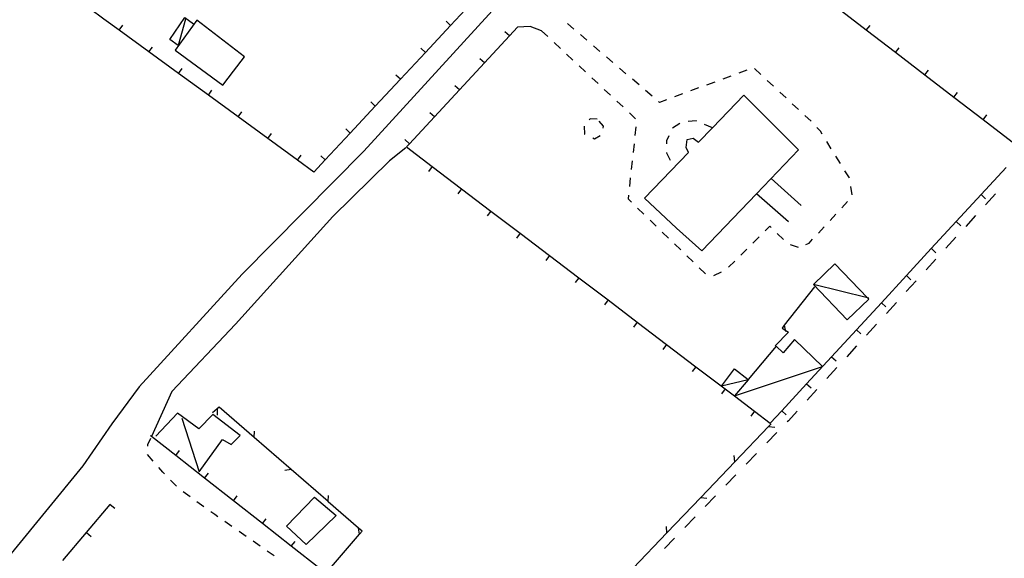
# Model space of a CAD drawing. Units: metres. Extents: x 483672 to 486296, y 4497344 to 4500093.
# Drawn here: x 485453 to 485613, y 4499142 to 4499230 of the extents above; entities that cross this region are included whole.
import ezdxf

# ---------------------------------------------------------------- set-up
doc = ezdxf.new("R2010")
doc.units = ezdxf.units.M
doc.header["$MEASUREMENT"] = 0
for name, color, linetype in [("'03 recinzione", 254, 'Continuous'), ("'03 serra", 254, 'Continuous'), ("'03 tettoia - baracca", 254, 'Continuous'), ('03 recinzione v', 254, 'Continuous'), ('EDIFICIO', 250, 'Continuous'), ('fossetto irriguo', 254, 'Continuous'), ('marciapiede - spartitraffico', 254, 'Continuous'), ('muro di sostegno', 254, 'Continuous'), ('muro divisorio', 254, 'Continuous'), ('muro divisorio v', 254, 'Continuous'), ('recinzione', 254, 'Continuous'), ('recinzione v', 254, 'Continuous'), ('strada secondaria meno di 6 mt 3 classe', 254, 'Continuous'), ('tettoia - baracca', 254, 'Continuous')]:
    doc.layers.add(name, color=color, linetype=linetype)

msp = doc.modelspace()

# ---------------------------------------------------------------- linework, layer by layer
at = {"layer": "'03 recinzione", "linetype": 'Continuous'}
for p, q in [((485484.78, 4499165.99), (485484, 4499165.33)), ((485485.13, 4499166.29), (485484.78, 4499165.99)), ((485496.86, 4499156.09), (485490.82, 4499161.34)), ((485508, 4499145.53), (485508.43, 4499146.03)), ((485502.78, 4499139.46), (485508, 4499145.53))]:
    msp.add_line(p, q, dxfattribs=at)
at = {"layer": "'03 recinzione", "linetype": 'Continuous', "flags": 128}
for points in [[(485490.82, 4499161.34), (485490.81, 4499161.34), (485485.13, 4499166.29)], [(485502.9, 4499150.84), (485502.89, 4499150.85), (485496.86, 4499156.09)], [(485508.43, 4499146.03), (485507.86, 4499146.52), (485502.9, 4499150.84)]]:
    msp.add_lwpolyline(points, dxfattribs=at)
at = {"layer": "'03 serra", "linetype": 'Continuous', "flags": 128}
msp.add_lwpolyline([(485500.66, 4499151.56), (485504.2, 4499148.57), (485499.29, 4499143.87), (485496.11, 4499146.86)], close=True, dxfattribs=at)
at = {"layer": "'03 tettoia - baracca", "linetype": 'Continuous', "flags": 128}
msp.add_lwpolyline([(485479.03, 4499164.49), (485481.82, 4499155.74), (485485.65, 4499161.01), (485487.09, 4499160.17), (485488.54, 4499161.64), (485484.07, 4499165.06), (485481.78, 4499162.75), (485478.32, 4499165.31), (485474.75, 4499161.54)], dxfattribs=at)
at = {"layer": '03 recinzione v', "linetype": 'Continuous', "flags": 128}
for points in [[(485484.78, 4499166), (485484.78, 4499165.99), (485484.76, 4499164.94)], [(485490.81, 4499161.34), (485490.81, 4499161.34), (485490.88, 4499162.33)], [(485496.87, 4499156.09), (485496.86, 4499156.09), (485495.81, 4499155.95)], [(485502.89, 4499150.84), (485502.89, 4499150.85), (485502.96, 4499151.83)], [(485508, 4499145.52), (485508, 4499145.53), (485507.86, 4499146.52), (485507.85, 4499146.57)]]:
    msp.add_lwpolyline(points, dxfattribs=at)
at = {"layer": 'EDIFICIO', "linetype": 'Continuous', "flags": 128}
for points in [[(485481.45, 4499229.42), (485477.93, 4499224.56), (485485.72, 4499218.84), (485487.45, 4499221.1), (485489.23, 4499223.45)], [(485579.63, 4499208.25), (485572.78, 4499201.09), (485563.84, 4499191.76), (485559.72, 4499195.47), (485554.48, 4499200.4), (485561.66, 4499207.81), (485561.28, 4499208.66), (485561.49, 4499209.96), (485562.45, 4499210.17), (485563.3, 4499209.52), (485565.57, 4499211.87), (485570.69, 4499217.17)]]:
    msp.add_lwpolyline(points, close=True, dxfattribs=at)
at = {"layer": 'fossetto irriguo', "linetype": 'Continuous'}
for p, q in [((485611.77, 4499201.07), (485610.16, 4499199.3)), ((485608.53, 4499197.54), (485606.91, 4499195.76)), ((485605.3, 4499193.99), (485603.68, 4499192.21)), ((485602.06, 4499190.44), (485600.44, 4499188.67)), ((485598.82, 4499186.9), (485597.2, 4499185.13)), ((485595.59, 4499183.35), (485593.97, 4499181.58)), ((485592.35, 4499179.81), (485590.73, 4499178.03)), ((485589.11, 4499176.27), (485587.49, 4499174.49)), ((485585.88, 4499172.72), (485584.26, 4499170.95)), ((485582.64, 4499169.17), (485581.02, 4499167.4)), ((485579.4, 4499165.63), (485577.97, 4499164.06)), ((485577.97, 4499164.06), (485577.77, 4499163.87)), ((485576.11, 4499162.14), (485574.44, 4499160.42)), ((485572.77, 4499158.7), (485571.09, 4499156.97)), ((485569.43, 4499155.24), (485567.76, 4499153.52)), ((485566.09, 4499151.8), (485564.42, 4499150.07)), ((485562.75, 4499148.35), (485561.08, 4499146.62)), ((485559.41, 4499144.9), (485557.74, 4499143.18))]:
    msp.add_line(p, q, dxfattribs=at)
at = {"layer": 'marciapiede - spartitraffico'}
for p, q in [((485537.72, 4499227.69), (485538.74, 4499226.74)), ((485542.98, 4499227.98), (485541.92, 4499228.9)), ((485545.11, 4499226.16), (485544.05, 4499227.07)), ((485539.77, 4499225.78), (485540.79, 4499224.83)), ((485547.23, 4499224.33), (485546.17, 4499225.25)), ((485541.8, 4499223.86), (485542.83, 4499222.91)), ((485549.36, 4499222.51), (485548.3, 4499223.43)), ((485543.85, 4499221.95), (485544.87, 4499221)), ((485551.48, 4499220.69), (485550.42, 4499221.6)), ((485571.2, 4499221.27), (485569.89, 4499220.78)), ((485573.49, 4499220.56), (485572.47, 4499221.52)), ((485545.9, 4499220.04), (485546.92, 4499219.08)), ((485553.61, 4499218.87), (485552.55, 4499219.78)), ((485568.58, 4499220.3), (485567.27, 4499219.81)), ((485575.54, 4499218.66), (485574.52, 4499219.61)), ((485547.94, 4499218.13), (485548.97, 4499217.17)), ((485563.33, 4499218.36), (485562.01, 4499217.87)), ((485565.95, 4499219.33), (485564.64, 4499218.84)), ((485555.73, 4499217.04), (485554.67, 4499217.95)), ((485558.07, 4499216.41), (485556.94, 4499216)), ((485560.69, 4499217.38), (485559.38, 4499216.9)), ((485577.59, 4499216.74), (485576.56, 4499217.7)), ((485549.98, 4499216.22), (485551.01, 4499215.26)), ((485556.94, 4499216), (485556.8, 4499216.13)), ((485579.64, 4499214.84), (485578.62, 4499215.79)), ((485545.62, 4499213.32), (485545.46, 4499213.18)), ((485546.8, 4499213.29), (485545.62, 4499213.32)), ((485552.03, 4499214.3), (485553.05, 4499213.35)), ((485581.68, 4499212.93), (485580.66, 4499213.88)), ((485544.65, 4499212.15), (485544.69, 4499210.85)), ((485547.79, 4499212.12), (485547.1, 4499212.94)), ((485547.75, 4499211.79), (485547.79, 4499212.12)), ((485553.09, 4499212.02), (485552.94, 4499210.63)), ((485560.28, 4499212.55), (485559.09, 4499211.81)), ((485562.92, 4499212.99), (485561.6, 4499212.87)), ((485562.99, 4499212.96), (485562.92, 4499212.99)), ((485565.57, 4499211.87), (485564.28, 4499212.41)), ((485581.69, 4499212.92), (485581.68, 4499212.93)), ((485583.2, 4499211.29), (485582.64, 4499211.9)), ((485544.69, 4499210.85), (485544.79, 4499210.8)), ((485546.05, 4499210.2), (485546.32, 4499210.07)), ((485546.32, 4499210.07), (485547.27, 4499210.61)), ((485558.48, 4499210.56), (485558.1, 4499209.74)), ((485583.5, 4499210.81), (485583.2, 4499211.29)), ((485552.8, 4499209.24), (485552.64, 4499207.85)), ((485558.1, 4499209.74), (485558.1, 4499209.24)), ((485584.98, 4499208.43), (485584.24, 4499209.62)), ((485558.11, 4499207.84), (485558.11, 4499207.77)), ((485558.11, 4499207.77), (485558.69, 4499206.59)), ((485586.46, 4499206.05), (485585.72, 4499207.24)), ((485552.49, 4499206.46), (485552.34, 4499205.07)), ((485552.19, 4499203.67), (485552.05, 4499202.28)), ((485587.93, 4499203.68), (485587.19, 4499204.86)), ((485587.93, 4499203.67), (485587.93, 4499203.68)), ((485588.38, 4499200.91), (485588.16, 4499202.29)), ((485551.9, 4499200.89), (485551.83, 4499200.26)), ((485551.83, 4499200.26), (485552.38, 4499199.73)), ((485553.38, 4499198.75), (485554.39, 4499197.78)), ((485586.68, 4499198.8), (485587.63, 4499199.82)), ((485584.77, 4499196.74), (485585.73, 4499197.77)), ((485555.4, 4499196.8), (485556.4, 4499195.83)), ((485574.18, 4499195.05), (485574.94, 4499195.81)), ((485574.94, 4499195.81), (485575.17, 4499195.59)), ((485582.87, 4499194.69), (485583.82, 4499195.72)), ((485557.41, 4499194.85), (485558.41, 4499193.87)), ((485572.19, 4499193.06), (485573.19, 4499194.06)), ((485576.17, 4499194.62), (485577.17, 4499193.64)), ((485559.41, 4499192.91), (485560.41, 4499191.93)), ((485578.27, 4499192.81), (485579.59, 4499192.36)), ((485580.84, 4499192.79), (485581.35, 4499193.06)), ((485581.35, 4499193.06), (485581.91, 4499193.66)), ((485561.42, 4499190.95), (485562.43, 4499189.98)), ((485570.22, 4499191.09), (485571.2, 4499192.07)), ((485568.23, 4499189.1), (485569.23, 4499190.09)), ((485563.43, 4499189), (485564.39, 4499188.07)), ((485564.39, 4499188.07), (485564.45, 4499188.05)), ((485565.81, 4499187.74), (485567.08, 4499188.35)), ((485473.45, 4499159.91), (485473.47, 4499160.19)), ((485473.47, 4499160.19), (485473.94, 4499161.2)), ((485474.34, 4499157.47), (485473.42, 4499158.52)), ((485475.92, 4499155.67), (485475.27, 4499156.41)), ((485476.2, 4499155.38), (485475.92, 4499155.67)), ((485478.14, 4499153.35), (485477.17, 4499154.37)), ((485480.35, 4499151.64), (485479.21, 4499152.45)), ((485482.62, 4499150.01), (485481.49, 4499150.82)), ((485484.38, 4499148.74), (485483.76, 4499149.19)), ((485484.9, 4499148.38), (485484.38, 4499148.74)), ((485487.2, 4499146.78), (485486.05, 4499147.58)), ((485489.49, 4499145.18), (485488.35, 4499145.98)), ((485491.79, 4499143.58), (485490.64, 4499144.38)), ((485494.09, 4499141.98), (485492.94, 4499142.78))]:
    msp.add_line(p, q, dxfattribs=at)
at = {"layer": 'muro di sostegno'}
for p, q in [((485575.18, 4499203.59), (485580.07, 4499199.17)), ((485578, 4499196.49), (485572.78, 4499201.09))]:
    msp.add_line(p, q, dxfattribs=at)
at = {"layer": 'muro divisorio'}
for p, q in [((485526.94, 4499232.97), (485522.85, 4499228.57)), ((485590.69, 4499227.78), (485585.94, 4499231.44)), ((485473.64, 4499224.24), (485468.8, 4499227.78)), ((485522.85, 4499228.57), (485518.76, 4499224.18)), ((485533.79, 4499228.29), (485532.47, 4499226.86)), ((485535.83, 4499228.4), (485533.79, 4499228.29)), ((485537.72, 4499227.69), (485535.83, 4499228.4)), ((485595.46, 4499224.13), (485590.69, 4499227.78)), ((485532.47, 4499226.86), (485528.39, 4499222.47)), ((485478.49, 4499220.71), (485473.64, 4499224.24)), ((485518.76, 4499224.18), (485514.67, 4499219.79)), ((485600.22, 4499220.48), (485595.46, 4499224.13)), ((485528.39, 4499222.47), (485524.31, 4499218.06)), ((485483.34, 4499217.18), (485478.49, 4499220.71)), ((485514.67, 4499219.79), (485510.58, 4499215.4)), ((485604.98, 4499216.83), (485600.22, 4499220.48)), ((485524.31, 4499218.06), (485520.23, 4499213.66)), ((485488.2, 4499213.65), (485483.34, 4499217.18)), ((485609.73, 4499213.18), (485604.98, 4499216.83)), ((485510.58, 4499215.4), (485506.49, 4499211.01)), ((485493.04, 4499210.12), (485488.2, 4499213.65)), ((485520.23, 4499213.66), (485516.16, 4499209.26)), ((485614.5, 4499209.52), (485609.73, 4499213.18)), ((485497.89, 4499206.58), (485493.04, 4499210.12)), ((485506.49, 4499211.01), (485502.4, 4499206.62)), ((485516.16, 4499209.26), (485515.67, 4499208.74)), ((485515.67, 4499208.74), (485519.88, 4499205.54)), ((485500.56, 4499204.64), (485497.89, 4499206.58)), ((485502.4, 4499206.62), (485500.56, 4499204.64)), ((485519.88, 4499205.54), (485524.66, 4499201.91)), ((485609.42, 4499200.96), (485613.49, 4499205.37)), ((485524.66, 4499201.91), (485529.44, 4499198.28)), ((485605.36, 4499196.55), (485609.42, 4499200.96)), ((485529.44, 4499198.28), (485534.22, 4499194.65)), ((485601.29, 4499192.14), (485605.36, 4499196.55)), ((485534.22, 4499194.65), (485538.99, 4499191.02)), ((485538.99, 4499191.02), (485543.77, 4499187.39)), ((485597.23, 4499187.73), (485601.29, 4499192.14)), ((485593.16, 4499183.31), (485597.23, 4499187.73)), ((485543.77, 4499187.39), (485548.55, 4499183.76)), ((485548.55, 4499183.76), (485553.33, 4499180.13)), ((485589.09, 4499178.91), (485593.16, 4499183.31)), ((485553.33, 4499180.13), (485558.1, 4499176.5)), ((485585.02, 4499174.49), (485589.09, 4499178.91)), ((485558.1, 4499176.5), (485562.88, 4499172.87)), ((485580.95, 4499170.08), (485585.02, 4499174.49)), ((485562.88, 4499172.87), (485567.66, 4499169.24)), ((485576.89, 4499165.67), (485580.95, 4499170.08)), ((485572.44, 4499165.62), (485575.02, 4499163.65)), ((485575.02, 4499163.65), (485576.89, 4499165.67)), ((485482.73, 4499154.69), (485478.01, 4499158.4)), ((485487.44, 4499150.99), (485482.73, 4499154.69)), ((485492.16, 4499147.28), (485487.44, 4499150.99)), ((485463.46, 4499145.81), (485467.33, 4499150.4)), ((485467.33, 4499150.4), (485467.36, 4499150.44)), ((485459.6, 4499141.22), (485463.46, 4499145.81)), ((485496.88, 4499143.57), (485492.16, 4499147.28)), ((485501.6, 4499139.86), (485496.88, 4499143.57))]:
    msp.add_line(p, q, dxfattribs=at)
at = {"layer": 'muro divisorio', "flags": 128}
for points in [[(485468.8, 4499227.78), (485466.31, 4499229.59), (485463.95, 4499231.31)], [(485567.66, 4499169.24), (485569.17, 4499168.09), (485569.18, 4499168.09), (485572.44, 4499165.62)], [(485478.01, 4499158.4), (485474.07, 4499161.49), (485473.88, 4499161.64)]]:
    msp.add_lwpolyline(points, dxfattribs=at)
at = {"layer": 'muro divisorio v'}
for p, q in [((485522.85, 4499228.57), (485522.12, 4499229.25)), ((485468.8, 4499227.78), (485469.38, 4499228.59)), ((485590.69, 4499227.79), (485591.3, 4499228.58)), ((485532.46, 4499226.86), (485531.73, 4499227.54)), ((485473.64, 4499224.24), (485474.23, 4499225.05)), ((485518.76, 4499224.18), (485518.03, 4499224.86)), ((485595.46, 4499224.14), (485596.06, 4499224.93)), ((485528.38, 4499222.47), (485527.66, 4499223.14)), ((485478.49, 4499220.71), (485479.08, 4499221.52)), ((485600.22, 4499220.49), (485600.82, 4499221.28)), ((485514.67, 4499219.79), (485513.94, 4499220.47)), ((485483.34, 4499217.18), (485483.93, 4499217.99)), ((485524.3, 4499218.06), (485523.58, 4499218.73)), ((485604.98, 4499216.84), (485605.58, 4499217.63)), ((485510.58, 4499215.4), (485509.85, 4499216.08)), ((485488.2, 4499213.65), (485488.78, 4499214.45)), ((485520.23, 4499213.66), (485519.5, 4499214.33)), ((485609.73, 4499213.18), (485610.33, 4499213.97)), ((485506.49, 4499211.01), (485505.77, 4499211.69)), ((485493.04, 4499210.12), (485493.63, 4499210.92)), ((485516.15, 4499209.26), (485515.42, 4499209.93)), ((485497.89, 4499206.58), (485498.48, 4499207.39)), ((485502.4, 4499206.62), (485501.67, 4499207.3)), ((485519.88, 4499205.53), (485519.28, 4499204.74)), ((485524.66, 4499201.9), (485524.06, 4499201.11)), ((485609.43, 4499200.96), (485610.16, 4499200.29)), ((485529.44, 4499198.27), (485528.84, 4499197.48)), ((485605.37, 4499196.55), (485606.09, 4499195.88)), ((485534.22, 4499194.65), (485533.62, 4499193.86)), ((485538.99, 4499191.01), (485538.39, 4499190.22)), ((485601.3, 4499192.14), (485602.02, 4499191.47)), ((485597.23, 4499187.73), (485597.96, 4499187.06)), ((485543.77, 4499187.38), (485543.17, 4499186.59)), ((485548.55, 4499183.76), (485547.95, 4499182.97)), ((485593.16, 4499183.31), (485593.89, 4499182.64)), ((485553.33, 4499180.12), (485552.73, 4499179.33)), ((485589.09, 4499178.91), (485589.82, 4499178.24)), ((485558.1, 4499176.49), (485557.5, 4499175.7)), ((485585.03, 4499174.49), (485585.76, 4499173.82)), ((485562.88, 4499172.87), (485562.28, 4499172.08)), ((485580.96, 4499170.08), (485581.69, 4499169.41)), ((485567.66, 4499169.24), (485567.06, 4499168.45)), ((485572.44, 4499165.61), (485571.84, 4499164.82)), ((485576.9, 4499165.67), (485577.63, 4499165)), ((485478.01, 4499158.4), (485478.63, 4499159.18)), ((485482.73, 4499154.69), (485483.35, 4499155.47)), ((485487.44, 4499150.99), (485488.06, 4499151.77)), ((485467.34, 4499150.4), (485468.1, 4499149.76)), ((485492.16, 4499147.28), (485492.78, 4499148.06)), ((485463.47, 4499145.81), (485464.23, 4499145.16)), ((485496.88, 4499143.57), (485497.49, 4499144.35))]:
    msp.add_line(p, q, dxfattribs=at)
at = {"layer": 'recinzione'}
for p, q in [((485582.24, 4499185.92), (485577.31, 4499179.63)), ((485577.31, 4499179.63), (485576.96, 4499179.17)), ((485578, 4499178.49), (485575.83, 4499176.27)), ((485569.22, 4499157.32), (485574.75, 4499163.1)), ((485558.16, 4499145.77), (485563.69, 4499151.55))]:
    msp.add_line(p, q, dxfattribs=at)
at = {"layer": 'recinzione', "flags": 128}
for points in [[(485576.96, 4499179.17), (485577.46, 4499178.85), (485578, 4499178.49)], [(485574.75, 4499163.1), (485574.76, 4499163.11), (485575.15, 4499163.52)], [(485563.69, 4499151.55), (485563.7, 4499151.55), (485569.22, 4499157.32)], [(485552.63, 4499139.99), (485552.63, 4499140), (485558.16, 4499145.77)]]:
    msp.add_lwpolyline(points, dxfattribs=at)
at = {"layer": 'recinzione v', "flags": 128}
for points in [[(485577.31, 4499179.63), (485577.31, 4499179.63), (485577.46, 4499178.85), (485577.51, 4499178.59)], [(485574.75, 4499163.11), (485574.76, 4499163.11), (485575.74, 4499162.99)], [(485569.22, 4499157.31), (485569.22, 4499157.32), (485569.13, 4499158.37)], [(485563.69, 4499151.55), (485563.7, 4499151.55), (485564.68, 4499151.44)], [(485558.16, 4499145.76), (485558.16, 4499145.77), (485558.07, 4499146.81)]]:
    msp.add_lwpolyline(points, dxfattribs=at)
at = {"layer": 'strada secondaria meno di 6 mt 3 classe', "flags": 128}
for points in [[(485531.44, 4499232.97), (485508.71, 4499208.03), (485488.88, 4499187.95), (485472.08, 4499169.58), (485467.61, 4499163.56), (485462.88, 4499156.7), (485445.52, 4499135.55), (485425.54, 4499108.39)], [(485515.58, 4499208.6), (485512.9, 4499206.46), (485503.64, 4499197.39), (485487.77, 4499179.83), (485477.38, 4499168.83), (485474.07, 4499161.49), (485474.02, 4499161.37)]]:
    msp.add_lwpolyline(points, dxfattribs=at)
at = {"layer": 'tettoia - baracca', "linetype": 'Continuous', "flags": 128}
for points in [[(485479.64, 4499229.59), (485478.4, 4499225.28), (485477.07, 4499226.26), (485479.49, 4499229.84), (485480.93, 4499228.84)], [(485591.08, 4499184.07), (485590.88, 4499184.11), (485582.05, 4499186.28)]]:
    msp.add_lwpolyline(points, dxfattribs=at)
for points in [[(485582.05, 4499186.28), (485587.59, 4499180.52), (485591.09, 4499183.89), (485590.88, 4499184.11), (485585.55, 4499189.65)], [(485569.17, 4499168.09), (485569.19, 4499168.1), (485583.56, 4499172.92), (485578.97, 4499177.31), (485577.11, 4499175.15), (485575.96, 4499176.2), (485571.43, 4499170.78), (485571.39, 4499170.73), (485569.19, 4499168.1), (485569.18, 4499168.09)], [(485571.47, 4499170.75), (485571.39, 4499170.73), (485567.06, 4499169.7), (485569.2, 4499172.52), (485571.43, 4499170.78)]]:
    msp.add_lwpolyline(points, close=True, dxfattribs=at)

doc.saveas('drawing.dxf')
